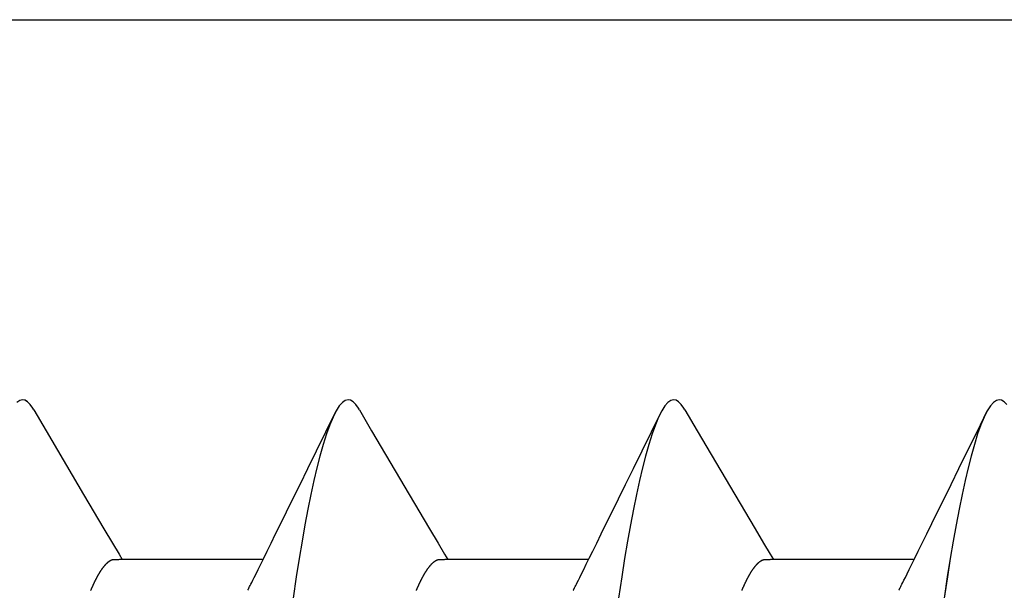
# Model space of a CAD drawing. Units: millimetres. Extents: x -3 to 1840, y -2292 to -50.
# Drawn here: x 1761 to 1766, y -1843 to -1840 of the extents above; entities that cross this region are included whole.
import ezdxf

# ---------------------------------------------------------------- set-up
doc = ezdxf.new("R2010")
doc.units = ezdxf.units.MM
doc.layers.add('CrossSectionsAccess', color=2, linetype='Continuous')
doc.layers.add('CrossSectionsProfils', color=7, linetype='Continuous')

# ---------------------------------------------------------------- blocks, each defined once
blk = doc.blocks.new('50_44125_X', base_point=(2975.4298, 1052.2026))
at = {"layer": 'CrossSectionsProfils'}
blk.add_line((2980.4298, 1038.0026), (2980.4298, 1051.7026), dxfattribs=at)
blk = doc.blocks.new('902_6385_5', base_point=(3968.377, 1715.0741))
at = {"layer": 'CrossSectionsAccess', "color": 146, "true_color": 0x005f7f}
for p, q in [((3970.3912, 1686.9022), (3970.3912, 1686.2536)), ((3970.3912, 1685.4022), (3970.3912, 1684.7536)), ((3970.3912, 1683.9022), (3970.3912, 1683.2536))]:
    blk.add_line(p, q, dxfattribs=at)
at = {"layer": 'CrossSectionsAccess', "color": 146, "true_color": 0x005f7f, "flags": 128}
for points in [[(3971.1053, 1687.3293), (3971.1175, 1687.3173), (3971.1247, 1687.3055), (3971.127, 1687.2941), (3971.1239, 1687.2811), (3971.1146, 1687.2677), (3971.0987, 1687.2537), (3971.0763, 1687.2394), (3971.0471, 1687.2247), (3971.0119, 1687.21), (3970.9702, 1687.195), (3970.922, 1687.1798), (3970.8675, 1687.1644), (3970.8136, 1687.1507), (3970.7549, 1687.1368), (3970.6915, 1687.123), (3970.6237, 1687.1092), (3970.5517, 1687.0955), (3970.4756, 1687.0819), (3970.3959, 1687.0685), (3970.3127, 1687.0553), (3970.2139, 1687.0405)], [(3970.2499, 1686.8318), (3970.2512, 1686.8324), (3970.2525, 1686.8331), (3970.2537, 1686.8337), (3970.2549, 1686.8343), (3970.2562, 1686.835), (3970.2574, 1686.8356), (3970.2586, 1686.8362), (3970.2598, 1686.8369), (3970.2598, 1686.8369), (3970.2607, 1686.8374), (3970.262, 1686.8381), (3970.264, 1686.8391), (3970.267, 1686.8406), (3970.2714, 1686.8428), (3970.2775, 1686.8459), (3970.2857, 1686.85), (3970.2963, 1686.8552), (3970.3096, 1686.8618), (3970.3261, 1686.87), (3970.346, 1686.8798), (3970.3697, 1686.8915), (3970.3975, 1686.9053), (3970.4299, 1686.9212), (3970.467, 1686.9396), (3970.5094, 1686.9604), (3970.5573, 1686.984), (3970.611, 1687.0105), (3970.671, 1687.04), (3970.7375, 1687.0728), (3970.811, 1687.1089), (3970.8917, 1687.1486), (3970.98, 1687.1921), (3971.0763, 1687.2394), (3971.0763, 1687.2394)], [(3970.3912, 1686.2536), (3970.3912, 1686.2536), (3970.3912, 1686.2489), (3970.3911, 1686.2445), (3970.3911, 1686.2405), (3970.391, 1686.2368), (3970.391, 1686.2334), (3970.3909, 1686.2303), (3970.3908, 1686.2275), (3970.3908, 1686.2249), (3970.3907, 1686.2225), (3970.3906, 1686.2204), (3970.3906, 1686.2185), (3970.3905, 1686.2168), (3970.3904, 1686.2153), (3970.3903, 1686.2139), (3970.3902, 1686.2127), (3970.3901, 1686.2116), (3970.39, 1686.2106), (3970.3899, 1686.2098), (3970.3897, 1686.209), (3970.3896, 1686.2083), (3970.3895, 1686.2076), (3970.3893, 1686.2071), (3970.3892, 1686.2065), (3970.389, 1686.2059), (3970.3888, 1686.2054), (3970.3886, 1686.2048), (3970.3884, 1686.2043), (3970.3882, 1686.2037), (3970.388, 1686.2032), (3970.3878, 1686.2026), (3970.3875, 1686.202), (3970.3873, 1686.2015), (3970.387, 1686.2009), (3970.3867, 1686.2004), (3970.3865, 1686.1998), (3970.3862, 1686.1992), (3970.3859, 1686.1987), (3970.3856, 1686.1981), (3970.3853, 1686.1976), (3970.385, 1686.197), (3970.3846, 1686.1964), (3970.3843, 1686.1959), (3970.384, 1686.1953), (3970.3836, 1686.1947), (3970.3832, 1686.1942), (3970.3829, 1686.1936), (3970.3825, 1686.193), (3970.3821, 1686.1925), (3970.3817, 1686.1919), (3970.3813, 1686.1913), (3970.3809, 1686.1907), (3970.3805, 1686.1902), (3970.3801, 1686.1896), (3970.3796, 1686.189), (3970.3792, 1686.1884), (3970.3788, 1686.1879), (3970.3783, 1686.1873), (3970.3778, 1686.1867), (3970.3774, 1686.1861), (3970.3769, 1686.1855), (3970.3764, 1686.185), (3970.3759, 1686.1844), (3970.3754, 1686.1838), (3970.3749, 1686.1832), (3970.3744, 1686.1826), (3970.3738, 1686.1821), (3970.3733, 1686.1815), (3970.3728, 1686.1809), (3970.3722, 1686.1803), (3970.3717, 1686.1797), (3970.3711, 1686.1791), (3970.3705, 1686.1785), (3970.3699, 1686.178), (3970.3693, 1686.1774), (3970.3687, 1686.1768), (3970.3681, 1686.1762), (3970.3675, 1686.1756), (3970.3669, 1686.175), (3970.3662, 1686.1744), (3970.3656, 1686.1738), (3970.3649, 1686.1732), (3970.3642, 1686.1726), (3970.3636, 1686.172), (3970.3629, 1686.1714), (3970.3622, 1686.1708), (3970.3615, 1686.1702), (3970.3608, 1686.1696), (3970.3601, 1686.169), (3970.3594, 1686.1684), (3970.3586, 1686.1678), (3970.3579, 1686.1672), (3970.3571, 1686.1666), (3970.3564, 1686.166), (3970.3556, 1686.1654), (3970.3548, 1686.1648), (3970.3541, 1686.1642), (3970.3541, 1686.1642), (3970.3533, 1686.1636), (3970.3525, 1686.163), (3970.3517, 1686.1624), (3970.3508, 1686.1618), (3970.35, 1686.1612), (3970.3492, 1686.1606), (3970.3483, 1686.16), (3970.3475, 1686.1593), (3970.3466, 1686.1587), (3970.3457, 1686.1581), (3970.3449, 1686.1575), (3970.344, 1686.1569), (3970.3431, 1686.1563), (3970.3422, 1686.1557), (3970.3413, 1686.1551), (3970.3404, 1686.1545), (3970.3394, 1686.1538), (3970.3385, 1686.1532), (3970.3376, 1686.1526), (3970.3366, 1686.152), (3970.3356, 1686.1514), (3970.3347, 1686.1508), (3970.3337, 1686.1501), (3970.3327, 1686.1495), (3970.3317, 1686.1489), (3970.3307, 1686.1483), (3970.3297, 1686.1477), (3970.3287, 1686.1471), (3970.3277, 1686.1465), (3970.3267, 1686.1459), (3970.3257, 1686.1453), (3970.3246, 1686.1446), (3970.3236, 1686.144), (3970.3225, 1686.1434), (3970.3215, 1686.1428), (3970.3204, 1686.1422), (3970.3193, 1686.1416), (3970.3182, 1686.141), (3970.3171, 1686.1403), (3970.316, 1686.1397), (3970.3149, 1686.1391), (3970.3138, 1686.1385), (3970.3127, 1686.1379), (3970.3115, 1686.1373), (3970.3104, 1686.1366), (3970.3093, 1686.136), (3970.3081, 1686.1354), (3970.3069, 1686.1348), (3970.3057, 1686.1342), (3970.3046, 1686.1335), (3970.3034, 1686.1329), (3970.3022, 1686.1323), (3970.3009, 1686.1317), (3970.2997, 1686.1311), (3970.2985, 1686.1304), (3970.2973, 1686.1298), (3970.296, 1686.1292), (3970.2948, 1686.1286), (3970.2935, 1686.1279), (3970.2922, 1686.1273), (3970.2909, 1686.1267), (3970.2897, 1686.1261), (3970.2884, 1686.1254), (3970.2871, 1686.1248), (3970.2858, 1686.1242), (3970.2844, 1686.1236), (3970.2831, 1686.1229), (3970.2818, 1686.1223), (3970.2804, 1686.1217), (3970.2791, 1686.1211), (3970.2777, 1686.1204), (3970.2764, 1686.1198), (3970.2764, 1686.1198), (3970.275, 1686.1192), (3970.2736, 1686.1185), (3970.2722, 1686.1179), (3970.2708, 1686.1173), (3970.2694, 1686.1166), (3970.268, 1686.116), (3970.2666, 1686.1154), (3970.2651, 1686.1147), (3970.2637, 1686.1141), (3970.2622, 1686.1135), (3970.2608, 1686.1128), (3970.2593, 1686.1122), (3970.2578, 1686.1116), (3970.2564, 1686.1109), (3970.2549, 1686.1103), (3970.2534, 1686.1097), (3970.2519, 1686.109), (3970.2504, 1686.1084), (3970.2488, 1686.1078)], [(3971.0807, 1685.8463), (3970.9849, 1685.9026), (3970.6911, 1686.0758), (3970.5329, 1686.1694), (3970.4667, 1686.2087), (3970.4159, 1686.2389), (3970.3912, 1686.2536)], [(3971.0801, 1685.8463), (3971.0881, 1685.8418), (3971.1053, 1685.8293), (3971.1175, 1685.8173), (3971.1247, 1685.8055), (3971.127, 1685.7941), (3971.1239, 1685.7811), (3971.1146, 1685.7677), (3971.0987, 1685.7537), (3971.0763, 1685.7394), (3971.0471, 1685.7247), (3971.0119, 1685.71), (3970.9702, 1685.695), (3970.922, 1685.6798), (3970.8675, 1685.6644), (3970.8136, 1685.6507), (3970.7549, 1685.6368), (3970.6915, 1685.623), (3970.6237, 1685.6092), (3970.5517, 1685.5955), (3970.4756, 1685.5819), (3970.3959, 1685.5685), (3970.3127, 1685.5553), (3970.2139, 1685.5405)], [(3970.2499, 1685.3318), (3970.2512, 1685.3324), (3970.2525, 1685.3331), (3970.2537, 1685.3337), (3970.2549, 1685.3343), (3970.2562, 1685.335), (3970.2574, 1685.3356), (3970.2586, 1685.3362), (3970.2598, 1685.3369), (3970.2598, 1685.3369), (3970.2607, 1685.3374), (3970.262, 1685.3381), (3970.264, 1685.3391), (3970.267, 1685.3406), (3970.2714, 1685.3428), (3970.2775, 1685.3459), (3970.2857, 1685.35), (3970.2963, 1685.3552), (3970.3096, 1685.3618), (3970.3261, 1685.37), (3970.346, 1685.3798), (3970.3697, 1685.3915), (3970.3975, 1685.4053), (3970.4299, 1685.4212), (3970.467, 1685.4396), (3970.5094, 1685.4604), (3970.5573, 1685.484), (3970.611, 1685.5105), (3970.671, 1685.54), (3970.7375, 1685.5728), (3970.811, 1685.6089), (3970.8917, 1685.6486), (3970.98, 1685.6921), (3971.0763, 1685.7394), (3971.0763, 1685.7394)], [(3970.3912, 1684.7536), (3970.3912, 1684.7536), (3970.3912, 1684.7489), (3970.3911, 1684.7445), (3970.3911, 1684.7405), (3970.391, 1684.7368), (3970.391, 1684.7334), (3970.3909, 1684.7303), (3970.3908, 1684.7275), (3970.3908, 1684.7249), (3970.3907, 1684.7225), (3970.3906, 1684.7204), (3970.3906, 1684.7185), (3970.3905, 1684.7168), (3970.3904, 1684.7153), (3970.3903, 1684.7139), (3970.3902, 1684.7127), (3970.3901, 1684.7116), (3970.39, 1684.7106), (3970.3899, 1684.7098), (3970.3897, 1684.709), (3970.3896, 1684.7083), (3970.3895, 1684.7076), (3970.3893, 1684.7071), (3970.3892, 1684.7065), (3970.389, 1684.7059), (3970.3888, 1684.7054), (3970.3886, 1684.7048), (3970.3884, 1684.7043), (3970.3882, 1684.7037), (3970.388, 1684.7032), (3970.3878, 1684.7026), (3970.3875, 1684.702), (3970.3873, 1684.7015), (3970.387, 1684.7009), (3970.3867, 1684.7004), (3970.3865, 1684.6998), (3970.3862, 1684.6992), (3970.3859, 1684.6987), (3970.3856, 1684.6981), (3970.3853, 1684.6976), (3970.385, 1684.697), (3970.3846, 1684.6964), (3970.3843, 1684.6959), (3970.384, 1684.6953), (3970.3836, 1684.6947), (3970.3832, 1684.6942), (3970.3829, 1684.6936), (3970.3825, 1684.693), (3970.3821, 1684.6925), (3970.3817, 1684.6919), (3970.3813, 1684.6913), (3970.3809, 1684.6907), (3970.3805, 1684.6902), (3970.3801, 1684.6896), (3970.3796, 1684.689), (3970.3792, 1684.6884), (3970.3788, 1684.6879), (3970.3783, 1684.6873), (3970.3778, 1684.6867), (3970.3774, 1684.6861), (3970.3769, 1684.6855), (3970.3764, 1684.685), (3970.3759, 1684.6844), (3970.3754, 1684.6838), (3970.3749, 1684.6832), (3970.3744, 1684.6826), (3970.3738, 1684.6821), (3970.3733, 1684.6815), (3970.3728, 1684.6809), (3970.3722, 1684.6803), (3970.3717, 1684.6797), (3970.3711, 1684.6791), (3970.3705, 1684.6785), (3970.3699, 1684.678), (3970.3693, 1684.6774), (3970.3687, 1684.6768), (3970.3681, 1684.6762), (3970.3675, 1684.6756), (3970.3669, 1684.675), (3970.3662, 1684.6744), (3970.3656, 1684.6738), (3970.3649, 1684.6732), (3970.3642, 1684.6726), (3970.3636, 1684.672), (3970.3629, 1684.6714), (3970.3622, 1684.6708), (3970.3615, 1684.6702), (3970.3608, 1684.6696), (3970.3601, 1684.669), (3970.3594, 1684.6684), (3970.3586, 1684.6678), (3970.3579, 1684.6672), (3970.3571, 1684.6666), (3970.3564, 1684.666), (3970.3556, 1684.6654), (3970.3548, 1684.6648), (3970.3541, 1684.6642), (3970.3541, 1684.6642), (3970.3533, 1684.6636), (3970.3525, 1684.663), (3970.3517, 1684.6624), (3970.3508, 1684.6618), (3970.35, 1684.6612), (3970.3492, 1684.6606), (3970.3483, 1684.66), (3970.3475, 1684.6593), (3970.3466, 1684.6587), (3970.3457, 1684.6581), (3970.3449, 1684.6575), (3970.344, 1684.6569), (3970.3431, 1684.6563), (3970.3422, 1684.6557), (3970.3413, 1684.6551), (3970.3404, 1684.6545), (3970.3394, 1684.6538), (3970.3385, 1684.6532), (3970.3376, 1684.6526), (3970.3366, 1684.652), (3970.3356, 1684.6514), (3970.3347, 1684.6508), (3970.3337, 1684.6501), (3970.3327, 1684.6495), (3970.3317, 1684.6489), (3970.3307, 1684.6483), (3970.3297, 1684.6477), (3970.3287, 1684.6471), (3970.3277, 1684.6465), (3970.3267, 1684.6459), (3970.3257, 1684.6453), (3970.3246, 1684.6446), (3970.3236, 1684.644), (3970.3225, 1684.6434), (3970.3215, 1684.6428), (3970.3204, 1684.6422), (3970.3193, 1684.6416), (3970.3182, 1684.641), (3970.3171, 1684.6403), (3970.316, 1684.6397), (3970.3149, 1684.6391), (3970.3138, 1684.6385), (3970.3127, 1684.6379), (3970.3115, 1684.6373), (3970.3104, 1684.6366), (3970.3093, 1684.636), (3970.3081, 1684.6354), (3970.3069, 1684.6348), (3970.3057, 1684.6342), (3970.3046, 1684.6335), (3970.3034, 1684.6329), (3970.3022, 1684.6323), (3970.3009, 1684.6317), (3970.2997, 1684.6311), (3970.2985, 1684.6304), (3970.2973, 1684.6298), (3970.296, 1684.6292), (3970.2948, 1684.6286), (3970.2935, 1684.6279), (3970.2922, 1684.6273), (3970.2909, 1684.6267), (3970.2897, 1684.6261), (3970.2884, 1684.6254), (3970.2871, 1684.6248), (3970.2858, 1684.6242), (3970.2844, 1684.6236), (3970.2831, 1684.6229), (3970.2818, 1684.6223), (3970.2804, 1684.6217), (3970.2791, 1684.6211), (3970.2777, 1684.6204), (3970.2764, 1684.6198), (3970.2764, 1684.6198), (3970.275, 1684.6192), (3970.2736, 1684.6185), (3970.2722, 1684.6179), (3970.2708, 1684.6173), (3970.2694, 1684.6166), (3970.268, 1684.616), (3970.2666, 1684.6154), (3970.2651, 1684.6147), (3970.2637, 1684.6141), (3970.2622, 1684.6135), (3970.2608, 1684.6128), (3970.2593, 1684.6122), (3970.2578, 1684.6116), (3970.2564, 1684.6109), (3970.2549, 1684.6103), (3970.2534, 1684.6097), (3970.2519, 1684.609), (3970.2504, 1684.6084), (3970.2488, 1684.6078)], [(3971.0807, 1684.3463), (3970.9849, 1684.4026), (3970.6911, 1684.5758), (3970.5329, 1684.6694), (3970.4667, 1684.7087), (3970.4159, 1684.7389), (3970.3912, 1684.7536)], [(3971.0801, 1684.3463), (3971.0881, 1684.3418), (3971.1053, 1684.3293), (3971.1175, 1684.3173), (3971.1247, 1684.3055), (3971.127, 1684.2941), (3971.1239, 1684.2811), (3971.1146, 1684.2677), (3971.0987, 1684.2537), (3971.0763, 1684.2394), (3971.0471, 1684.2247), (3971.0119, 1684.21), (3970.9702, 1684.195), (3970.922, 1684.1798), (3970.8675, 1684.1644), (3970.8136, 1684.1507), (3970.7549, 1684.1368), (3970.6915, 1684.123), (3970.6237, 1684.1092), (3970.5517, 1684.0955), (3970.4756, 1684.0819), (3970.3959, 1684.0685), (3970.3127, 1684.0553), (3970.2139, 1684.0405)], [(3970.2499, 1683.8318), (3970.2512, 1683.8324), (3970.2525, 1683.8331), (3970.2537, 1683.8337), (3970.2549, 1683.8343), (3970.2562, 1683.835), (3970.2574, 1683.8356), (3970.2586, 1683.8362), (3970.2598, 1683.8369), (3970.2598, 1683.8369), (3970.2607, 1683.8374), (3970.262, 1683.8381), (3970.264, 1683.8391), (3970.267, 1683.8406), (3970.2714, 1683.8428), (3970.2775, 1683.8459), (3970.2857, 1683.85), (3970.2963, 1683.8552), (3970.3096, 1683.8618), (3970.3261, 1683.87), (3970.346, 1683.8798), (3970.3697, 1683.8915), (3970.3975, 1683.9053), (3970.4299, 1683.9212), (3970.467, 1683.9396), (3970.5094, 1683.9604), (3970.5573, 1683.984), (3970.611, 1684.0105), (3970.671, 1684.04), (3970.7375, 1684.0728), (3970.811, 1684.1089), (3970.8917, 1684.1486), (3970.98, 1684.1921), (3971.0763, 1684.2394), (3971.0763, 1684.2394)], [(3970.3912, 1683.2536), (3970.3912, 1683.2536), (3970.3912, 1683.2489), (3970.3911, 1683.2445), (3970.3911, 1683.2405), (3970.391, 1683.2368), (3970.391, 1683.2334), (3970.3909, 1683.2303), (3970.3908, 1683.2275), (3970.3908, 1683.2249), (3970.3907, 1683.2225), (3970.3906, 1683.2204), (3970.3906, 1683.2185), (3970.3905, 1683.2168), (3970.3904, 1683.2153), (3970.3903, 1683.2139), (3970.3902, 1683.2127), (3970.3901, 1683.2116), (3970.39, 1683.2106), (3970.3899, 1683.2098), (3970.3897, 1683.209), (3970.3896, 1683.2083), (3970.3895, 1683.2076), (3970.3893, 1683.2071), (3970.3892, 1683.2065), (3970.389, 1683.2059), (3970.3888, 1683.2054), (3970.3886, 1683.2048), (3970.3884, 1683.2043), (3970.3882, 1683.2037), (3970.388, 1683.2032), (3970.3878, 1683.2026), (3970.3875, 1683.202), (3970.3873, 1683.2015), (3970.387, 1683.2009), (3970.3867, 1683.2004), (3970.3865, 1683.1998), (3970.3862, 1683.1992), (3970.3859, 1683.1987), (3970.3856, 1683.1981), (3970.3853, 1683.1976), (3970.385, 1683.197), (3970.3846, 1683.1964), (3970.3843, 1683.1959), (3970.384, 1683.1953), (3970.3836, 1683.1947), (3970.3832, 1683.1942), (3970.3829, 1683.1936), (3970.3825, 1683.193), (3970.3821, 1683.1925), (3970.3817, 1683.1919), (3970.3813, 1683.1913), (3970.3809, 1683.1907), (3970.3805, 1683.1902), (3970.3801, 1683.1896), (3970.3796, 1683.189), (3970.3792, 1683.1884), (3970.3788, 1683.1879), (3970.3783, 1683.1873), (3970.3778, 1683.1867), (3970.3774, 1683.1861), (3970.3769, 1683.1855), (3970.3764, 1683.185), (3970.3759, 1683.1844), (3970.3754, 1683.1838), (3970.3749, 1683.1832), (3970.3744, 1683.1826), (3970.3738, 1683.1821), (3970.3733, 1683.1815), (3970.3728, 1683.1809), (3970.3722, 1683.1803), (3970.3717, 1683.1797), (3970.3711, 1683.1791), (3970.3705, 1683.1785), (3970.3699, 1683.178), (3970.3693, 1683.1774), (3970.3687, 1683.1768), (3970.3681, 1683.1762), (3970.3675, 1683.1756), (3970.3669, 1683.175), (3970.3662, 1683.1744), (3970.3656, 1683.1738), (3970.3649, 1683.1732), (3970.3642, 1683.1726), (3970.3636, 1683.172), (3970.3629, 1683.1714), (3970.3622, 1683.1708), (3970.3615, 1683.1702), (3970.3608, 1683.1696), (3970.3601, 1683.169), (3970.3594, 1683.1684), (3970.3586, 1683.1678), (3970.3579, 1683.1672), (3970.3571, 1683.1666), (3970.3564, 1683.166), (3970.3556, 1683.1654), (3970.3548, 1683.1648), (3970.3541, 1683.1642), (3970.3541, 1683.1642), (3970.3533, 1683.1636), (3970.3525, 1683.163), (3970.3517, 1683.1624), (3970.3508, 1683.1618), (3970.35, 1683.1612), (3970.3492, 1683.1606), (3970.3483, 1683.16), (3970.3475, 1683.1593), (3970.3466, 1683.1587), (3970.3457, 1683.1581), (3970.3449, 1683.1575), (3970.344, 1683.1569), (3970.3431, 1683.1563), (3970.3422, 1683.1557), (3970.3413, 1683.1551), (3970.3404, 1683.1545), (3970.3394, 1683.1538), (3970.3385, 1683.1532), (3970.3376, 1683.1526), (3970.3366, 1683.152), (3970.3356, 1683.1514), (3970.3347, 1683.1508), (3970.3337, 1683.1501), (3970.3327, 1683.1495), (3970.3317, 1683.1489), (3970.3307, 1683.1483), (3970.3297, 1683.1477), (3970.3287, 1683.1471), (3970.3277, 1683.1465), (3970.3267, 1683.1459), (3970.3257, 1683.1453), (3970.3246, 1683.1446), (3970.3236, 1683.144), (3970.3225, 1683.1434), (3970.3215, 1683.1428), (3970.3204, 1683.1422), (3970.3193, 1683.1416), (3970.3182, 1683.141), (3970.3171, 1683.1403), (3970.316, 1683.1397), (3970.3149, 1683.1391), (3970.3138, 1683.1385), (3970.3127, 1683.1379), (3970.3115, 1683.1373), (3970.3104, 1683.1366), (3970.3093, 1683.136), (3970.3081, 1683.1354), (3970.3069, 1683.1348), (3970.3057, 1683.1342), (3970.3046, 1683.1335), (3970.3034, 1683.1329), (3970.3022, 1683.1323), (3970.3009, 1683.1317), (3970.2997, 1683.1311), (3970.2985, 1683.1304), (3970.2973, 1683.1298), (3970.296, 1683.1292), (3970.2948, 1683.1286), (3970.2935, 1683.1279), (3970.2922, 1683.1273), (3970.2909, 1683.1267), (3970.2897, 1683.1261), (3970.2884, 1683.1254), (3970.2871, 1683.1248), (3970.2858, 1683.1242), (3970.2844, 1683.1236), (3970.2831, 1683.1229), (3970.2818, 1683.1223), (3970.2804, 1683.1217), (3970.2791, 1683.1211), (3970.2777, 1683.1204), (3970.2764, 1683.1198), (3970.2764, 1683.1198), (3970.275, 1683.1192), (3970.2736, 1683.1185), (3970.2722, 1683.1179), (3970.2708, 1683.1173), (3970.2694, 1683.1166), (3970.268, 1683.116), (3970.2666, 1683.1154), (3970.2651, 1683.1147), (3970.2637, 1683.1141), (3970.2622, 1683.1135), (3970.2608, 1683.1128), (3970.2593, 1683.1122), (3970.2578, 1683.1116), (3970.2564, 1683.1109), (3970.2549, 1683.1103), (3970.2534, 1683.1097), (3970.2519, 1683.109), (3970.2504, 1683.1084), (3970.2488, 1683.1078)], [(3971.0807, 1682.8463), (3970.9849, 1682.9026), (3970.6911, 1683.0758), (3970.5329, 1683.1694), (3970.4667, 1683.2087), (3970.4159, 1683.2389), (3970.3912, 1683.2536)], [(3971.0801, 1682.8463), (3971.0881, 1682.8418), (3971.1053, 1682.8293), (3971.1175, 1682.8173), (3971.1247, 1682.8055), (3971.127, 1682.7941), (3971.1239, 1682.7811), (3971.1146, 1682.7677)]]:
    blk.add_lwpolyline(points, dxfattribs=at)
blk = doc.blocks.new('CS_1VERT1', base_point=(0, -370))
at = {"layer": 'CrossSectionsAccess', "yscale": -1, "rotation": 90.00000000000001}
blk.add_blockref('902_6385_5', (23.28128, -1844.5), dxfattribs=at)
at = {"layer": 'CrossSectionsProfils', "yscale": -1, "rotation": 90.00000000000001}
blk.add_blockref('50_44125_X', (0, -1845), dxfattribs=at)

msp = doc.modelspace()

# ---------------------------------------------------------------- block references
msp.add_blockref('CS_1VERT1', (1770, -370))
at = {"layer": 'CrossSectionsAccess', "yscale": -1, "rotation": 90.00000000000001}
msp.add_blockref('902_6385_5', (1793.2813, -1844.5), dxfattribs=at)
at = {"layer": 'CrossSectionsProfils', "yscale": -1, "rotation": 90.00000000000001}
msp.add_blockref('50_44125_X', (1770, -1845), dxfattribs=at)

doc.saveas('drawing.dxf')
